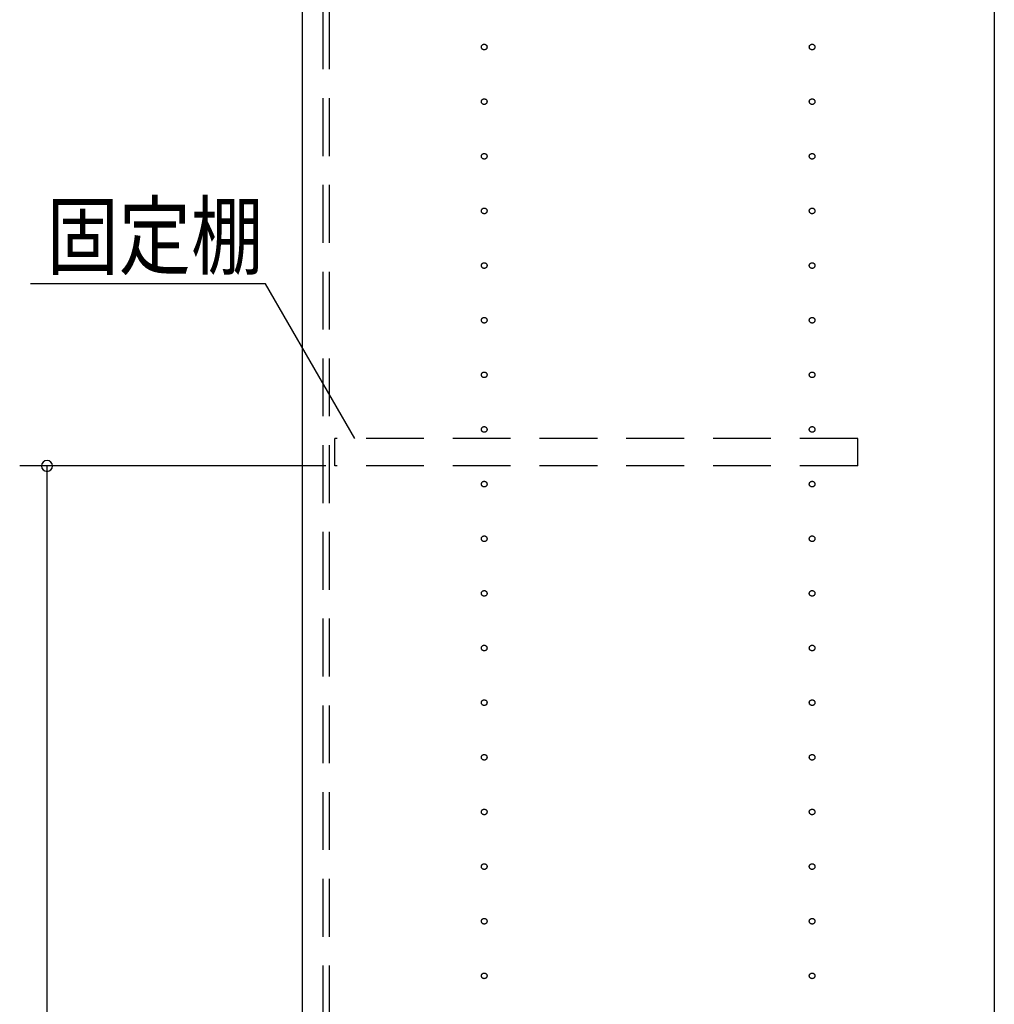
# Model space of a CAD drawing. Extents: x 19 to 1168, y 16 to 831.
# Drawn here: x 163 to 270, y 311 to 419 of the extents above; entities that cross this region are included whole.
import ezdxf

# ---------------------------------------------------------------- set-up
doc = ezdxf.new("R2010")
doc.units = 0
doc.linetypes.add('DASHED2', pattern=[9.525, 6.35, -3.175])
for name, color, linetype in [('KI1', 7, 'CONTINUOUS'), ('OS', 2, 'CONTINUOUS'), ('SU', 3, 'CONTINUOUS'), ('TS', 6, 'DASHED2')]:
    doc.layers.add(name, color=color, linetype=linetype)
doc.styles.get("Standard").update_dxf_attribs({"font": 'romans.shx', "width": 0.83, "bigfont": 'extfont.shx'})

msp = doc.modelspace()

# ---------------------------------------------------------------- linework, layer by layer
at = {"layer": 'KI1'}
for p, q in [((194, 578), (194, 164)), ((270, 578), (270, 164))]:
    msp.add_line(p, q, dxfattribs=at)
at = {"layer": 'OS'}
msp.add_line((194, 660), (194, 150), dxfattribs=at)
at = {"layer": 'SU'}
for p, q in [((189.98, 390), (164.2, 390)), ((199.8, 373), (189.98, 390)), ((196.6, 370), (163, 370)), ((166, 167), (166, 370))]:
    msp.add_line(p, q, dxfattribs=at)
for start, end in [(90, 270), (270, 90)]:
    msp.add_arc((166, 370), 0.6, start, end, dxfattribs=at)
at = {"layer": 'TS'}
for p, q in [((196.3, 165.9), (196.3, 576.1)), ((197, 165.9), (197, 576.1)), ((255, 373), (197.6, 373)), ((197.6, 370), (197.6, 373)), ((255, 370), (255, 373)), ((255, 370), (197.6, 370))]:
    msp.add_line(p, q, dxfattribs=at)
for centre in [(214, 416), (250, 416), (214, 410), (250, 410), (214, 404), (250, 404), (214, 398), (250, 398), (214, 392), (250, 392), (214, 386), (250, 386), (214, 380), (250, 380), (214, 374), (250, 374), (214, 368), (250, 368), (214, 362), (250, 362), (214, 356), (250, 356), (214, 350), (250, 350), (214, 344), (250, 344), (214, 338), (250, 338), (214, 332), (250, 332), (214, 326), (250, 326), (214, 320), (250, 320), (214, 314), (250, 314)]:
    msp.add_circle(centre, 0.31, dxfattribs=at)

# ---------------------------------------------------------------- texts
at = {"layer": 'SU', "width": 0.83}
msp.add_text('固定棚', height=7, dxfattribs=at).set_placement((165.95, 391.75))

doc.saveas('drawing.dxf')
